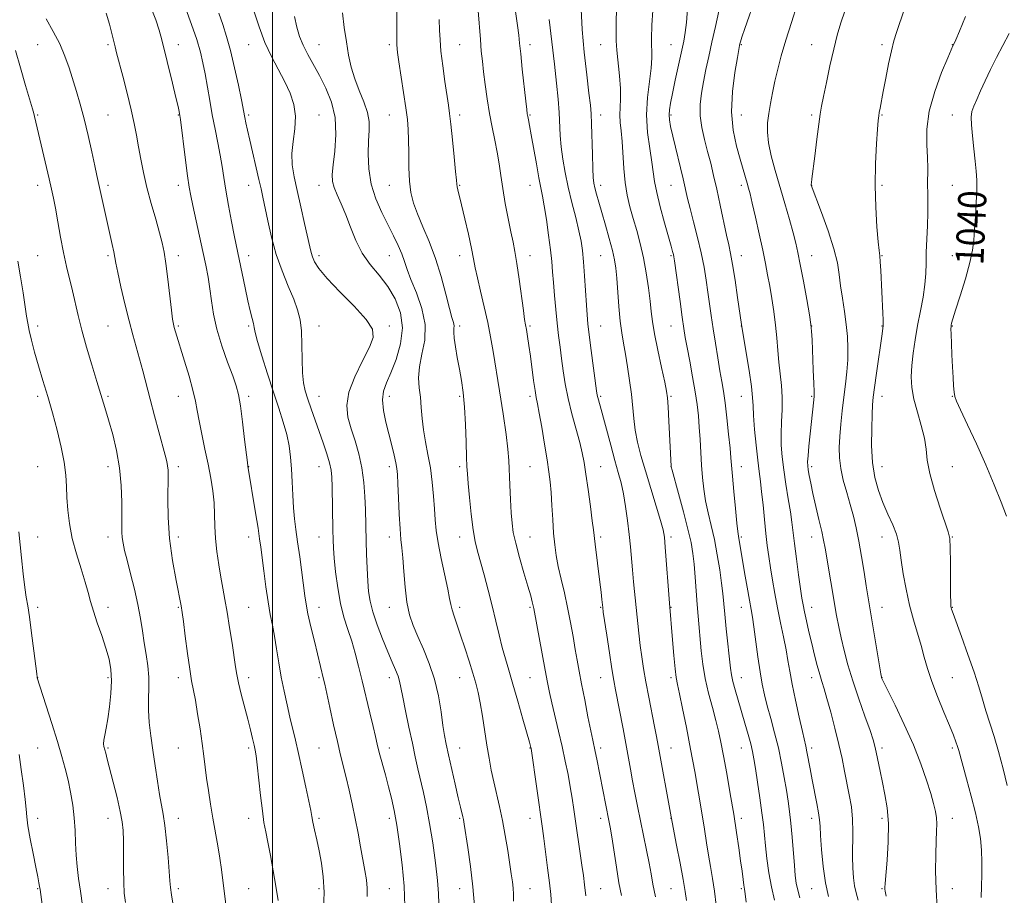
# Model space of a CAD drawing. Extents: x 2134800 to 2137700, y 302300 to 305200.
# Drawn here: x 2136928 to 2137208, y 302739 to 302988 of the extents above; entities that cross this region are included whole.
import ezdxf

# ---------------------------------------------------------------- set-up
doc = ezdxf.new("R2010")
doc.units = 0
doc.header["$MEASUREMENT"] = 0
for name, color, linetype, lineweight in [('CONTOUR INDEX', 41, 'Continuous', 13), ('CONTOUR INDEX LABEL', 244, 'Continuous', 0), ('CONTOUR INTERMEDIATE', 44, 'Continuous', 0), ('GRID LINE', 7, 'Continuous', 0), ('SPOT ELEVATION DTM', 2, 'Continuous', 13)]:
    doc.layers.add(name, color=color, linetype=linetype, lineweight=lineweight)
doc.styles.add('Style-WORKING', font='WORKING.shx')

msp = doc.modelspace()

# ---------------------------------------------------------------- linework, layer by layer
at = {"layer": 'CONTOUR INDEX', "flags": 128}
for points, elevation in [([(2137079.274, 302735.856), (2137079.05, 302738.734), (2137078.661, 302742.087), (2137078.131, 302746.305), (2137077.044, 302754.694), (2137076.667, 302757.493), (2137073.489, 302780.226), (2137073.427, 302780.547), (2137073.329, 302780.935), (2137073.026, 302782.038), (2137071.158, 302788.631), (2137069.708, 302793.685), (2137068.284, 302798.581), (2137067.117, 302802.522), (2137066.156, 302805.805), (2137065.284, 302808.995), (2137064.398, 302812.554), (2137063.448, 302816.517), (2137062.403, 302820.813), (2137061.253, 302825.312), (2137060.101, 302829.653), (2137058.256, 302836.382), (2137057.604, 302839.14), (2137057.031, 302842.48), (2137056.476, 302846.889), (2137055.975, 302851.631), (2137055.592, 302855.666), (2137055.365, 302858.323), (2137055.242, 302860.422), (2137055.145, 302863.152), (2137055.008, 302867.345), (2137054.803, 302872.398), (2137054.513, 302877.352), (2137054.125, 302881.473), (2137053.647, 302884.94), (2137053.089, 302888.16), (2137052.483, 302891.412), (2137051.938, 302894.462), (2137051.582, 302896.948), (2137051.491, 302898.622), (2137051.541, 302899.693), (2137051.554, 302900.484), (2137051.377, 302901.355), (2137050.953, 302902.812), (2137050.245, 302905.399), (2137049.23, 302909.447), (2137047.919, 302914.434), (2137046.333, 302919.627), (2137044.53, 302924.407), (2137042.72, 302928.63), (2137041.149, 302932.267), (2137040.01, 302935.371), (2137039.277, 302938.329), (2137038.87, 302941.614), (2137038.704, 302945.517), (2137038.67, 302949.625), (2137038.655, 302953.348), (2137038.555, 302956.322), (2137038.31, 302959.093), (2137037.872, 302962.435), (2137037.228, 302966.821), (2137035.893, 302975.552), (2137035.502, 302978.22), (2137035.314, 302980.319), (2137035.264, 302982.988), (2137035.292, 302986.989), (2137035.4, 302995.561)], 1070), ([(2137166.429, 302737.167), (2137165.805, 302739.259), (2137165.377, 302741.2), (2137165.066, 302743.539), (2137164.872, 302746.326), (2137164.813, 302749.494), (2137164.943, 302756.572), (2137164.846, 302760.188), (2137164.473, 302763.685), (2137163.898, 302767.078), (2137162.569, 302773.791), (2137161.834, 302777.388), (2137160.932, 302781.438), (2137159.814, 302786.016), (2137158.623, 302790.594), (2137157.554, 302794.493), (2137156.743, 302797.257), (2137156.104, 302799.325), (2137155.491, 302801.355), (2137154.79, 302803.87), (2137154.015, 302806.837), (2137153.209, 302810.087), (2137152.419, 302813.422), (2137151.708, 302816.548), (2137151.14, 302819.144), (2137150.747, 302821.078), (2137150.424, 302822.976), (2137150.031, 302825.649), (2137149.474, 302829.619), (2137148.847, 302834.225), (2137148.288, 302838.513), (2137147.557, 302844.582), (2137147.148, 302847.563), (2137146.565, 302851.287), (2137145.898, 302855.451), (2137145.277, 302859.544), (2137144.818, 302863.181), (2137144.552, 302866.502), (2137144.492, 302869.771), (2137144.62, 302873.192), (2137144.793, 302876.702), (2137144.836, 302880.176), (2137144.627, 302883.523), (2137144.259, 302886.799), (2137143.876, 302890.093), (2137143.581, 302893.484), (2137143.313, 302897.005), (2137142.966, 302900.677), (2137142.467, 302904.483), (2137141.872, 302908.252), (2137141.264, 302911.777), (2137140.695, 302914.968), (2137140.082, 302918.206), (2137139.308, 302921.992), (2137138.311, 302926.593), (2137137.246, 302931.346), (2137136.323, 302935.351), (2137135.693, 302937.976), (2137135.257, 302939.635), (2137134.858, 302941.006), (2137133.697, 302944.905), (2137132.84, 302947.833), (2137131.815, 302951.584), (2137130.906, 302956.115), (2137130.463, 302961.346), (2137130.711, 302967.056), (2137131.381, 302972.479), (2137132.081, 302976.71), (2137132.702, 302980.182), (2137132.8, 302980.645), (2137132.947, 302981.224), (2137133.34, 302982.502), (2137134.189, 302985.029), (2137137.325, 302994.039)], 1050), ([(2137026.844, 302738.141), (2137026.858, 302740.516), (2137026.644, 302742.941), (2137026.232, 302745.602), (2137025.026, 302752.264), (2137024.296, 302756.232), (2137023.499, 302760.374), (2137022.65, 302764.492), (2137021.785, 302768.416), (2137020.944, 302771.982), (2137019.328, 302778.371), (2137018.398, 302782.215), (2137017.318, 302786.991), (2137016.238, 302791.94), (2137014.807, 302798.56), (2137014.492, 302799.956), (2137011.866, 302810.783), (2137010.887, 302814.906), (2137010.051, 302818.597), (2137009.502, 302821.342), (2137009.131, 302823.709), (2137007.694, 302834.801), (2137007.12, 302839.021), (2137006.621, 302842.516), (2137006.217, 302845.579), (2137005.914, 302848.711), (2137005.705, 302852.273), (2137005.541, 302856.072), (2137005.361, 302859.775), (2137005.098, 302863.142), (2137004.673, 302866.32), (2137004, 302869.548), (2137003.016, 302873.055), (2137001.746, 302877.017), (2137000.234, 302881.602), (2136998.565, 302886.8), (2136996.978, 302891.901), (2136995.755, 302896.02), (2136995.082, 302898.549), (2136994.775, 302899.986), (2136994.556, 302901.106), (2136994.198, 302902.581), (2136993.666, 302904.678), (2136992.976, 302907.563), (2136992.162, 302911.255), (2136989.599, 302923.486), (2136989.046, 302926.269), (2136988.298, 302930.165), (2136987.464, 302934.673), (2136986.701, 302939.018), (2136986.121, 302942.636), (2136985.635, 302945.793), (2136985.106, 302948.962), (2136984.433, 302952.513), (2136983.66, 302956.399), (2136982.867, 302960.468), (2136982.12, 302964.561), (2136980.803, 302972.068), (2136980.201, 302975.21), (2136979.472, 302978.3), (2136978.433, 302981.836), (2136976.986, 302986.106), (2136975.368, 302990.56)], 1080), ([(2137126.054, 302735.683), (2137125.576, 302739.693), (2137125.04, 302743.327), (2137124.468, 302746.687), (2137123.896, 302749.983), (2137123.338, 302753.438), (2137122.729, 302757.337), (2137121.985, 302761.977), (2137121.046, 302767.536), (2137119.955, 302773.716), (2137118.776, 302780.1), (2137117.585, 302786.252), (2137116.496, 302791.663), (2137115.631, 302795.806), (2137115.068, 302798.435), (2137114.708, 302800.425), (2137114.406, 302802.933), (2137114.055, 302806.745), (2137113.685, 302811.155), (2137112.812, 302821.573), (2137111.607, 302837.482), (2137111.344, 302840.331), (2137110.968, 302842.464), (2137110.235, 302845.121), (2137108.992, 302849.193), (2137107.454, 302854.169), (2137105.931, 302859.183), (2137104.676, 302863.557), (2137103.723, 302867.341), (2137103.05, 302870.773), (2137102.615, 302874.075), (2137101.951, 302881.004), (2137101.47, 302884.882), (2137100.89, 302888.798), (2137100.284, 302892.404), (2137099.715, 302895.495), (2137099.203, 302898.456), (2137098.76, 302901.817), (2137098.393, 302905.902), (2137097.824, 302914.022), (2137097.567, 302916.876), (2137097.203, 302919.253), (2137096.6, 302921.876), (2137095.683, 302925.255), (2137094.598, 302929.034), (2137093.549, 302932.642), (2137092.702, 302935.619), (2137092.067, 302937.935), (2137091.62, 302939.672), (2137091.328, 302941.02), (2137091.143, 302942.616), (2137091.008, 302945.204), (2137090.879, 302949.217), (2137090.636, 302957.921), (2137090.519, 302960.746), (2137090.313, 302963.206), (2137089.915, 302966.599), (2137089.273, 302971.83), (2137088.55, 302978.229), (2137087.963, 302984.729), (2137087.662, 302990.452)], 1060), ([(2137208.541, 302846.314), (2137207.064, 302850.274), (2137205.11, 302855.26), (2137202.738, 302860.927), (2137200.076, 302866.857), (2137197.511, 302872.33), (2137195.498, 302876.553), (2137194.356, 302879.021), (2137193.873, 302880.38), (2137193.7, 302881.569), (2137193.551, 302883.35), (2137193.382, 302885.796), (2137193.208, 302888.805), (2137193.046, 302892.197), (2137192.911, 302895.475), (2137192.82, 302898.063), (2137192.784, 302899.56), (2137192.799, 302900.262), (2137192.857, 302900.64), (2137192.983, 302901.179), (2137193.337, 302902.425), (2137194.113, 302904.939), (2137195.402, 302909.01), (2137196.892, 302913.853), (2137198.168, 302918.414), (2137198.925, 302921.936), (2137199.291, 302924.848), (2137199.503, 302927.879), (2137199.744, 302931.537), (2137199.984, 302935.452), (2137200.137, 302939.03), (2137200.137, 302941.883), (2137199.981, 302944.417), (2137199.686, 302947.242), (2137199.283, 302950.746), (2137198.878, 302954.445), (2137198.594, 302957.633), (2137198.537, 302959.822), (2137198.751, 302961.378), (2137199.265, 302962.883), (2137200.094, 302964.815), (2137201.203, 302967.231), (2137202.542, 302970.084), (2137204.066, 302973.304), (2137205.736, 302976.733), (2137207.514, 302980.19), (2137209.375, 302983.538)], 1040), ([(2136958.181, 302736.516), (2136957.86, 302739.117), (2136957.675, 302742.122), (2136957.613, 302746.011), (2136957.62, 302754.06), (2136957.542, 302756.927), (2136957.277, 302759.417), (2136956.709, 302762.369), (2136955.787, 302766.332), (2136954.703, 302770.7), (2136953.012, 302777.28), (2136952.562, 302778.976), (2136952.057, 302780.832), (2136951.958, 302781.606), (2136952.025, 302782.602), (2136952.291, 302784.036), (2136952.706, 302786.044), (2136953.197, 302788.743), (2136953.686, 302792.154), (2136954.064, 302795.909), (2136954.216, 302799.544), (2136954.044, 302802.733), (2136953.524, 302805.709), (2136952.651, 302808.841), (2136951.463, 302812.367), (2136950.177, 302815.999), (2136949.054, 302819.314), (2136948.261, 302822.056), (2136947.596, 302824.622), (2136946.764, 302827.574), (2136945.569, 302831.314), (2136944.222, 302835.594), (2136943.032, 302840.005), (2136942.237, 302844.202), (2136941.789, 302848.082), (2136941.564, 302851.606), (2136941.432, 302854.81), (2136941.226, 302858.023), (2136940.771, 302861.653), (2136939.938, 302865.978), (2136938.801, 302870.771), (2136937.481, 302875.677), (2136936.095, 302880.399), (2136934.728, 302884.868), (2136933.461, 302889.07), (2136932.366, 302892.961), (2136931.478, 302896.378), (2136930.825, 302899.126), (2136930.4, 302901.176), (2136930.07, 302903.157), (2136929.075, 302909.813), (2136928.357, 302914.424), (2136927.627, 302918.84)], 1090)]:
    msp.add_lwpolyline(points, dxfattribs=dict(at, elevation=elevation))
at = {"layer": 'CONTOUR INTERMEDIATE', "flags": 128}
for points, elevation in [([(2137014.418, 302734.494), (2137014.619, 302739.409), (2137014.408, 302743.799), (2137013.884, 302747.661), (2137013.209, 302751.138), (2137012.531, 302754.324), (2137011.928, 302757.103), (2137011.463, 302759.307), (2137011.155, 302760.935), (2137010.844, 302762.643), (2137010.326, 302765.252), (2137009.466, 302769.292), (2137008.405, 302774.123), (2137007.352, 302778.816), (2137006.464, 302782.677), (2137004.93, 302789.172), (2137004.109, 302792.695), (2137003.266, 302796.525), (2137002.466, 302800.553), (2137001.757, 302804.649), (2137001.121, 302808.607), (2137000.522, 302812.199), (2136999.927, 302815.325), (2136999.325, 302818.393), (2136998.707, 302821.938), (2136998.077, 302826.271), (2136997.488, 302830.801), (2136996.656, 302837.505), (2136996.323, 302839.903), (2136995.851, 302842.945), (2136995.145, 302847.297), (2136992.942, 302860.585), (2136992.82, 302861.563), (2136992.058, 302868.137), (2136991.454, 302873.175), (2136990.851, 302877.743), (2136990.313, 302880.923), (2136989.667, 302883.383), (2136988.681, 302886.189), (2136987.229, 302890.115), (2136985.594, 302894.777), (2136984.166, 302899.501), (2136983.228, 302903.748), (2136982.65, 302907.524), (2136982.198, 302910.974), (2136981.673, 302914.269), (2136981.011, 302917.708), (2136980.184, 302921.617), (2136977.329, 302934.655), (2136976.743, 302937.458), (2136976.311, 302939.907), (2136975.858, 302943.058), (2136975.266, 302947.576), (2136973.79, 302959.147), (2136973.64, 302960.226), (2136973.553, 302960.749), (2136973.426, 302961.443), (2136973.132, 302962.84), (2136972.535, 302965.42), (2136971.567, 302969.42), (2136968.558, 302981.744), (2136967.798, 302984.5), (2136966.784, 302987.47), (2136965.306, 302991.254)], 1082), ([(2137099.11, 302738.509), (2137098.444, 302742.089), (2137097.711, 302746.536), (2137096.382, 302755.171), (2137095.949, 302757.854), (2137095.594, 302759.798), (2137092.109, 302777.246), (2137091.671, 302779.375), (2137090.969, 302782.657), (2137090.433, 302785.266), (2137089.628, 302789.297), (2137088.688, 302794.077), (2137087.802, 302798.638), (2137087.111, 302802.275), (2137086.551, 302805.339), (2137086.011, 302808.445), (2137085.394, 302812.068), (2137084.674, 302816.107), (2137083.842, 302820.324), (2137082.911, 302824.49), (2137081.982, 302828.437), (2137081.178, 302832.009), (2137080.589, 302835.147), (2137080.178, 302838.168), (2137079.875, 302841.487), (2137079.619, 302845.359), (2137079.381, 302849.408), (2137079.142, 302853.099), (2137078.875, 302856.108), (2137078.515, 302858.961), (2137077.989, 302862.392), (2137077.265, 302866.845), (2137076.468, 302871.596), (2137075.764, 302875.628), (2137075.269, 302878.251), (2137074.913, 302880.082), (2137074.578, 302882.067), (2137074.172, 302884.905), (2137073.246, 302891.799), (2137072.811, 302894.889), (2137072.431, 302897.438), (2137072.122, 302899.365), (2137071.882, 302900.745), (2137071.63, 302902.279), (2137071.263, 302904.822), (2137070.066, 302913.738), (2137069.429, 302918.214), (2137068.882, 302921.546), (2137068.354, 302924.256), (2137067.738, 302927.192), (2137066.967, 302930.968), (2137066.141, 302935.248), (2137065.399, 302939.459), (2137064.836, 302943.173), (2137064.361, 302946.527), (2137063.841, 302949.805), (2137063.179, 302953.245), (2137062.426, 302956.913), (2137061.676, 302960.832), (2137061.003, 302964.965), (2137060.431, 302969.03), (2137059.966, 302972.684), (2137059.605, 302975.734), (2137059.311, 302978.595), (2137059.038, 302981.832), (2137058.447, 302990.021)], 1066), ([(2137134.576, 302736.568), (2137134.294, 302738.935), (2137134.102, 302740.263), (2137133.928, 302741.395), (2137133.706, 302743.039), (2137133.408, 302745.348), (2137133.012, 302748.337), (2137132.498, 302752.021), (2137131.845, 302756.423), (2137131.033, 302761.566), (2137130.067, 302767.345), (2137129.06, 302773.143), (2137128.15, 302778.217), (2137127.423, 302782.067), (2137126.758, 302785.176), (2137125.98, 302788.273), (2137124.978, 302791.915), (2137123.897, 302795.977), (2137122.947, 302800.162), (2137122.282, 302804.214), (2137121.843, 302808.028), (2137120.91, 302817.873), (2137120.621, 302821.259), (2137120.346, 302825.081), (2137120.073, 302829.026), (2137119.787, 302832.66), (2137119.448, 302835.744), (2137118.921, 302838.823), (2137118.049, 302842.639), (2137116.76, 302847.605), (2137115.341, 302852.821), (2137113.511, 302859.412), (2137113.267, 302860.331), (2137113.227, 302860.588), (2137112.617, 302873.332), (2137112.407, 302877.441), (2137112.24, 302880.005), (2137111.977, 302881.906), (2137111.439, 302884.468), (2137110.528, 302888.601), (2137109.461, 302893.564), (2137108.533, 302898.202), (2137107.958, 302901.691), (2137107.613, 302904.519), (2137107.29, 302907.502), (2137106.82, 302911.246), (2137106.181, 302915.506), (2137105.388, 302919.826), (2137104.465, 302923.838), (2137103.473, 302927.525), (2137102.48, 302930.961), (2137101.554, 302934.242), (2137100.758, 302937.57), (2137100.156, 302941.174), (2137099.781, 302945.169), (2137099.321, 302952.896), (2137099.037, 302955.862), (2137098.773, 302958.277), (2137098.653, 302960.413), (2137098.745, 302962.546), (2137098.896, 302964.954), (2137098.898, 302967.916), (2137098.612, 302971.563), (2137097.786, 302978.876), (2137097.609, 302981.528), (2137097.603, 302983.901), (2137097.683, 302986.748), (2137097.762, 302990.636)], 1058), ([(2137142.62, 302737.15), (2137141.749, 302740.914), (2137141.033, 302744.961), (2137140.48, 302748.982), (2137140.071, 302752.623), (2137139.475, 302758.621), (2137139.073, 302762.017), (2137138.489, 302766.242), (2137137.824, 302770.712), (2137137.222, 302774.606), (2137136.777, 302777.361), (2137136.38, 302779.438), (2137135.869, 302781.554), (2137135.129, 302784.258), (2137134.216, 302787.428), (2137132.269, 302794.013), (2137131.423, 302796.94), (2137130.778, 302799.356), (2137130.381, 302801.22), (2137130.117, 302803.123), (2137128.92, 302814.294), (2137128.49, 302818.479), (2137127.94, 302824.325), (2137127.599, 302827.262), (2137127.069, 302831.037), (2137126.369, 302835.355), (2137125.548, 302839.706), (2137124.664, 302843.687), (2137123.806, 302847.317), (2137123.071, 302850.721), (2137122.533, 302854.024), (2137122.158, 302857.346), (2137121.89, 302860.805), (2137121.675, 302864.463), (2137121.478, 302868.155), (2137121.27, 302871.658), (2137121.013, 302874.855), (2137120.647, 302878.06), (2137120.104, 302881.693), (2137119.356, 302885.986), (2137118.532, 302890.417), (2137117.803, 302894.274), (2137117.283, 302897.128), (2137116.869, 302899.674), (2137116.404, 302902.89), (2137115.783, 302907.387), (2137114.219, 302918.9), (2137114.039, 302920.091), (2137113.897, 302920.765), (2137113.679, 302921.618), (2137113.262, 302923.141), (2137111.416, 302929.721), (2137110.187, 302934.255), (2137109.158, 302938.412), (2137108.553, 302941.529), (2137107.795, 302947.035), (2137107.184, 302950.87), (2137106.578, 302955.452), (2137106.294, 302960.404), (2137106.54, 302965.346), (2137107.082, 302969.913), (2137107.572, 302973.739), (2137107.754, 302976.643), (2137107.708, 302982.114), (2137107.821, 302985.92), (2137108.028, 302990.095)], 1056), ([(2137149.793, 302737.844), (2137149.227, 302739.993), (2137148.827, 302741.967), (2137148.538, 302744.135), (2137148.276, 302746.974), (2137147.64, 302755.023), (2137147.285, 302759.055), (2137146.921, 302762.378), (2137146.514, 302765.319), (2137146.023, 302768.404), (2137145.41, 302772.036), (2137144.652, 302776.115), (2137143.734, 302780.417), (2137142.663, 302784.717), (2137141.558, 302788.793), (2137140.561, 302792.424), (2137139.773, 302795.519), (2137139.135, 302798.526), (2137138.544, 302802.023), (2137137.927, 302806.35), (2137136.794, 302814.827), (2137136.377, 302817.582), (2137135.987, 302819.809), (2137135.506, 302822.448), (2137134.861, 302826.137), (2137134.15, 302830.317), (2137132.428, 302840.676), (2137132.253, 302841.926), (2137131.977, 302844.387), (2137131.56, 302848.514), (2137131.089, 302853.385), (2137130.687, 302857.73), (2137130.248, 302862.96), (2137130, 302865.692), (2137129.598, 302869.657), (2137129.097, 302874.255), (2137128.583, 302878.547), (2137128.117, 302881.868), (2137127.658, 302884.664), (2137127.137, 302887.657), (2137126.509, 302891.371), (2137125.833, 302895.525), (2137125.19, 302899.637), (2137124.641, 302903.344), (2137123.701, 302910.052), (2137123.208, 302913.468), (2137122.603, 302917.131), (2137121.798, 302921.168), (2137120.758, 302925.594), (2137119.642, 302929.978), (2137118.657, 302933.782), (2137117.941, 302936.685), (2137116.641, 302942.26), (2137113.716, 302954.42), (2137113.096, 302957.161), (2137112.767, 302959.018), (2137112.671, 302960.439), (2137112.764, 302961.869), (2137113.071, 302963.744), (2137113.631, 302966.495), (2137114.449, 302970.339), (2137116.844, 302981.411), (2137117.288, 302983.871), (2137117.639, 302986.728), (2137117.947, 302990.617)], 1054), ([(2137157.944, 302738.185), (2137157.11, 302742.026), (2137156.461, 302746.708), (2137156, 302751.532), (2137155.717, 302755.568), (2137155.575, 302758.195), (2137155.449, 302760.014), (2137155.188, 302761.934), (2137154.687, 302764.64), (2137153.35, 302771.329), (2137152.754, 302774.487), (2137151.866, 302779.327), (2137151.541, 302780.886), (2137150.549, 302785.138), (2137149.634, 302789.186), (2137148.584, 302794), (2137147.642, 302798.587), (2137146.976, 302802.223), (2137146.465, 302805.272), (2137145.917, 302808.37), (2137145.186, 302812), (2137144.336, 302816.04), (2137143.478, 302820.22), (2137142.705, 302824.295), (2137142.034, 302828.143), (2137141.463, 302831.669), (2137140.985, 302834.855), (2137140.567, 302837.99), (2137140.173, 302841.439), (2137139.774, 302845.417), (2137139.374, 302849.534), (2137138.989, 302853.249), (2137138.624, 302856.231), (2137138.257, 302858.994), (2137137.856, 302862.262), (2137137.411, 302866.485), (2137136.995, 302871.022), (2137136.697, 302874.96), (2137136.561, 302877.723), (2137136.429, 302880.095), (2137136.094, 302883.196), (2137135.426, 302887.736), (2137134.609, 302892.78), (2137133.266, 302900.853), (2137132.155, 302908.466), (2137131.425, 302913.393), (2137130.727, 302917.859), (2137130.168, 302920.996), (2137129.653, 302923.456), (2137129.029, 302926.27), (2137127.225, 302934.753), (2137126.245, 302939.288), (2137125.348, 302943.237), (2137124.5, 302946.725), (2137123.64, 302950.044), (2137122.747, 302953.424), (2137121.973, 302956.836), (2137121.515, 302960.185), (2137121.511, 302963.411), (2137121.876, 302966.596), (2137122.466, 302969.854), (2137123.166, 302973.297), (2137123.962, 302977.017), (2137124.87, 302981.105), (2137125.874, 302985.549), (2137126.845, 302989.929)], 1052), ([(2137174.389, 302738.288), (2137174.072, 302739.695), (2137174.002, 302740.276), (2137173.999, 302740.758), (2137174.07, 302741.857), (2137174.62, 302748.474), (2137174.936, 302753.693), (2137175.001, 302758.932), (2137174.663, 302763.399), (2137174.038, 302767.185), (2137173.308, 302770.6), (2137172.629, 302773.862), (2137171.574, 302779.208), (2137171.187, 302780.973), (2137170.673, 302782.758), (2137169.779, 302785.392), (2137168.347, 302789.435), (2137166.612, 302794.389), (2137164.906, 302799.486), (2137163.497, 302804.1), (2137162.395, 302808.154), (2137161.544, 302811.714), (2137160.88, 302814.905), (2137160.292, 302818.106), (2137156.999, 302837.267), (2137156.586, 302839.511), (2137156.054, 302842.012), (2137155.28, 302845.339), (2137154.387, 302849.116), (2137153.555, 302852.733), (2137152.928, 302855.691), (2137152.501, 302857.939), (2137152.23, 302859.539), (2137152.081, 302860.641), (2137152.057, 302861.753), (2137152.172, 302863.472), (2137152.424, 302866.197), (2137153.77, 302879.439), (2137153.867, 302880.497), (2137153.889, 302881.758), (2137153.824, 302884.079), (2137153.672, 302887.964), (2137153.312, 302896.433), (2137153.188, 302898.919), (2137152.987, 302900.853), (2137152.551, 302903.557), (2137151.786, 302907.922), (2137150.852, 302913.114), (2137149.974, 302917.87), (2137149.304, 302921.296), (2137148.695, 302923.981), (2137147.932, 302926.886), (2137146.855, 302930.729), (2137145.546, 302935.275), (2137142.804, 302944.63), (2137141.669, 302948.819), (2137140.899, 302952.47), (2137140.602, 302955.514), (2137140.687, 302958.193), (2137141.015, 302960.823), (2137141.471, 302963.663), (2137142.039, 302966.73), (2137142.724, 302969.983), (2137143.547, 302973.428), (2137144.573, 302977.248), (2137145.879, 302981.673), (2137147.476, 302986.748), (2137149.112, 302991.775)], 1048), ([(2137201.394, 302737.906), (2137201.497, 302741.009), (2137201.575, 302744.401), (2137201.582, 302747.945), (2137201.471, 302751.402), (2137201.19, 302754.648), (2137200.659, 302758.02), (2137199.793, 302761.973), (2137198.573, 302766.731), (2137197.242, 302771.599), (2137194.99, 302779.724), (2137194.66, 302780.822), (2137194.212, 302782.128), (2137193.492, 302784.016), (2137192.36, 302786.798), (2137190.758, 302790.626), (2137188.96, 302795.007), (2137187.322, 302799.287), (2137186.102, 302802.979), (2137185.164, 302806.269), (2137184.273, 302809.51), (2137182.134, 302816.83), (2137181.028, 302821.035), (2137180.022, 302825.558), (2137179.187, 302829.98), (2137178.591, 302833.79), (2137178.24, 302836.653), (2137177.908, 302838.941), (2137177.311, 302841.203), (2137176.253, 302843.872), (2137174.889, 302846.914), (2137173.462, 302850.184), (2137172.191, 302853.594), (2137171.183, 302857.313), (2137170.522, 302861.567), (2137170.251, 302866.416), (2137170.255, 302871.239), (2137170.382, 302875.244), (2137170.52, 302877.956), (2137170.72, 302880.156), (2137171.073, 302882.939), (2137171.629, 302887.029), (2137173.195, 302898.217), (2137173.543, 302900.529), (2137173.562, 302901.086), (2137173.533, 302902.166), (2137173.451, 302904.031), (2137172.841, 302916.175), (2137172.687, 302918.69), (2137172.544, 302920.31), (2137172.369, 302921.837), (2137172.108, 302924.333), (2137171.74, 302928.567), (2137171.39, 302934.147), (2137171.218, 302940.389), (2137171.329, 302946.616), (2137171.617, 302952.167), (2137171.922, 302956.385), (2137172.122, 302958.859), (2137172.256, 302960.154), (2137172.401, 302961.078), (2137172.627, 302962.343), (2137173.517, 302967.087), (2137174.24, 302970.849), (2137175.061, 302974.963), (2137175.86, 302978.668), (2137176.568, 302981.466), (2137177.318, 302983.893), (2137179.613, 302990.61)], 1044), ([(2136986.792, 302735.209), (2136985.868, 302742.763), (2136985.465, 302745.889), (2136984.995, 302749.063), (2136984.398, 302752.598), (2136983.009, 302760.434), (2136982.344, 302764.438), (2136981.747, 302768.29), (2136981.243, 302771.832), (2136980.834, 302775.003), (2136980.444, 302778.135), (2136979.978, 302781.662), (2136979.372, 302785.834), (2136978.695, 302790.163), (2136978.045, 302793.978), (2136976.987, 302799.501), (2136976.443, 302802.788), (2136975.814, 302807.303), (2136975.185, 302812.213), (2136974.674, 302816.335), (2136974.343, 302818.908), (2136974.019, 302820.866), (2136972.569, 302828.001), (2136971.537, 302833.73), (2136970.699, 302839.949), (2136970.295, 302845.915), (2136970.221, 302851.142), (2136970.332, 302857.833), (2136970.303, 302859.444), (2136970.175, 302860.606), (2136969.914, 302861.865), (2136969.452, 302863.655), (2136967.66, 302870.284), (2136966.428, 302874.895), (2136965.191, 302879.583), (2136963.095, 302887.641), (2136962.165, 302891.108), (2136960.269, 302897.855), (2136959.201, 302901.896), (2136958.028, 302906.702), (2136956.899, 302911.584), (2136956.004, 302915.635), (2136955.467, 302918.235), (2136954.848, 302921.486), (2136954.397, 302923.611), (2136950.071, 302943.207), (2136949.483, 302945.925), (2136948.64, 302949.883), (2136947.603, 302954.592), (2136946.479, 302959.305), (2136945.357, 302963.44), (2136944.26, 302967.076), (2136942.145, 302973.791), (2136940.97, 302977.159), (2136939.509, 302980.607), (2136937.673, 302984.153), (2136935.665, 302987.702)], 1086), ([(2137001.542, 302737.059), (2137000.949, 302741.107), (2137000.193, 302745.511), (2136999.379, 302749.862), (2136998.631, 302753.648), (2136998.038, 302756.581), (2136997.549, 302759.263), (2136997.082, 302762.519), (2136996.576, 302766.864), (2136995.645, 302775.588), (2136995.326, 302778.187), (2136995.053, 302779.822), (2136994.733, 302781.254), (2136994.286, 302783.118), (2136993.687, 302785.556), (2136992.921, 302788.587), (2136991.079, 302795.764), (2136990.307, 302798.934), (2136989.799, 302801.334), (2136989.435, 302803.53), (2136988.471, 302810.201), (2136987.79, 302814.699), (2136987.091, 302819.04), (2136986.45, 302822.666), (2136985.854, 302825.835), (2136985.27, 302829.011), (2136984.682, 302832.537), (2136984.159, 302836.279), (2136983.786, 302839.984), (2136983.61, 302843.463), (2136983.516, 302846.786), (2136983.348, 302850.086), (2136982.98, 302853.493), (2136982.407, 302857.124), (2136981.652, 302861.09), (2136980.762, 302865.402), (2136979.862, 302869.678), (2136979.103, 302873.433), (2136978.565, 302876.383), (2136978.062, 302879.043), (2136977.342, 302882.126), (2136976.241, 302886.093), (2136974.958, 302890.395), (2136972.385, 302898.793), (2136972.035, 302899.988), (2136971.789, 302900.959), (2136971.552, 302902.353), (2136971.231, 302904.882), (2136970.214, 302913.751), (2136969.671, 302918.16), (2136969.186, 302921.397), (2136968.639, 302924.018), (2136967.869, 302926.916), (2136966.777, 302930.745), (2136965.517, 302935.212), (2136964.303, 302939.786), (2136963.307, 302944.031), (2136962.514, 302947.888), (2136961.865, 302951.388), (2136961.286, 302954.633), (2136960.642, 302957.996), (2136959.786, 302961.916), (2136958.639, 302966.611), (2136957.4, 302971.414), (2136955.654, 302978.062), (2136955.22, 302979.796), (2136954.353, 302983.546), (2136953.669, 302986.236), (2136952.739, 302989.378)], 1084), ([(2137037.605, 302735.459), (2137037.377, 302741.132), (2137036.843, 302747.226), (2137036.101, 302753.207), (2137035.297, 302758.487), (2137034.54, 302762.667), (2137033.792, 302766.106), (2137032.977, 302769.353), (2137032.055, 302772.799), (2137030.327, 302779.177), (2137029.736, 302781.505), (2137029.213, 302783.714), (2137028.563, 302786.515), (2137027.647, 302790.394), (2137025.459, 302799.528), (2137024.452, 302803.651), (2137023.492, 302807.34), (2137022.49, 302810.756), (2137021.393, 302814.079), (2137020.285, 302817.565), (2137019.288, 302821.489), (2137018.499, 302825.968), (2137017.92, 302830.484), (2137017.531, 302834.362), (2137017.304, 302837.187), (2137017.185, 302839.589), (2137017.113, 302842.459), (2137016.89, 302854.636), (2137016.812, 302857.385), (2137016.617, 302859.432), (2137016.174, 302861.485), (2137015.392, 302864.09), (2137014.358, 302867.163), (2137010.96, 302876.867), (2137010.021, 302879.609), (2137009.284, 302881.929), (2137008.763, 302884.255), (2137008.464, 302887.131), (2137008.364, 302890.899), (2137008.329, 302895.085), (2137008.197, 302899.01), (2137007.821, 302902.204), (2137007.112, 302905.032), (2137005.998, 302908.069), (2137004.464, 302911.764), (2137002.726, 302916.062), (2137001.06, 302920.782), (2136999.69, 302925.69), (2136998.629, 302930.337), (2136997.259, 302937.052), (2136996.746, 302939.405), (2136996.134, 302942.069), (2136993.541, 302953.216), (2136992.887, 302956.108), (2136992.426, 302958.219), (2136992.117, 302959.7), (2136991.114, 302964.742), (2136990.268, 302968.855), (2136989.183, 302973.855), (2136988.015, 302978.739), (2136986.889, 302982.752), (2136985.811, 302986.134), (2136984.755, 302989.375)], 1078), ([(2137047.23, 302736.1), (2137047.143, 302739.055), (2137046.857, 302742.75), (2137046.286, 302747.723), (2137045.503, 302753.407), (2137044.619, 302758.959), (2137043.73, 302763.717), (2137042.872, 302767.734), (2137041.316, 302774.504), (2137040.559, 302777.877), (2137039.713, 302781.749), (2137038.74, 302786.31), (2137037.77, 302790.962), (2137036.975, 302794.911), (2137036.464, 302797.596), (2137036.094, 302799.383), (2137035.654, 302800.871), (2137034.97, 302802.592), (2137034.004, 302804.813), (2137032.748, 302807.731), (2137031.245, 302811.414), (2137029.726, 302815.404), (2137028.471, 302819.111), (2137027.683, 302822.139), (2137027.263, 302824.869), (2137027.037, 302827.873), (2137026.858, 302831.541), (2137026.705, 302835.513), (2137026.586, 302839.246), (2137026.359, 302848.272), (2137026.232, 302851.911), (2137025.952, 302855.95), (2137025.399, 302860.073), (2137024.509, 302864.018), (2137023.417, 302867.723), (2137022.315, 302871.182), (2137021.422, 302874.446), (2137021.081, 302877.801), (2137021.667, 302881.593), (2137023.361, 302885.994), (2137025.584, 302890.479), (2137027.563, 302894.352), (2137028.609, 302897.172), (2137028.373, 302899.532), (2137026.587, 302902.284), (2137023.217, 302906.003), (2137019.153, 302910.158), (2137015.518, 302913.945), (2137013.172, 302916.743), (2137011.922, 302918.683), (2137011.31, 302920.08), (2137010.925, 302921.3), (2137010.537, 302922.912), (2137009.078, 302929.537), (2137008.016, 302934.3), (2137006.967, 302938.956), (2137006.11, 302942.852), (2137005.574, 302946.205), (2137005.475, 302949.449), (2137005.839, 302952.912), (2137006.327, 302956.506), (2137006.514, 302960.04), (2137006.066, 302963.377), (2137005.023, 302966.606), (2137003.515, 302969.872), (2136999.725, 302977.011), (2136997.825, 302981.055), (2136996.154, 302985.427), (2136994.757, 302989.739)], 1076), ([(2137057.363, 302735.489), (2137056.947, 302740.974), (2137056.276, 302746.746), (2137055.509, 302752.111), (2137054.456, 302758.774), (2137054.238, 302760.044), (2137054.064, 302760.854), (2137053.391, 302763.576), (2137052.746, 302766.28), (2137051.85, 302770.155), (2137049.964, 302778.494), (2137049.317, 302781.466), (2137048.839, 302783.979), (2137048.4, 302786.855), (2137047.87, 302790.699), (2137047.123, 302795.228), (2137046.033, 302799.941), (2137044.541, 302804.406), (2137042.852, 302808.474), (2137041.24, 302812.069), (2137039.925, 302815.212), (2137038.922, 302818.305), (2137038.191, 302821.852), (2137037.686, 302826.142), (2137037.333, 302830.616), (2137037.047, 302834.5), (2137036.763, 302837.314), (2137036.479, 302839.732), (2137036.21, 302842.717), (2137035.969, 302846.892), (2137035.765, 302851.522), (2137035.604, 302855.526), (2137035.475, 302858.143), (2137035.307, 302859.864), (2137035.011, 302861.497), (2137034.52, 302863.687), (2137033.854, 302866.445), (2137032.204, 302873.034), (2137031.511, 302876.395), (2137031.225, 302879.387), (2137031.532, 302881.842), (2137032.371, 302884.209), (2137033.62, 302887.087), (2137035.091, 302890.894), (2137036.344, 302895.325), (2137036.874, 302899.892), (2137036.31, 302904.185), (2137034.82, 302908.107), (2137032.705, 302911.641), (2137030.262, 302914.819), (2137027.768, 302917.884), (2137025.498, 302921.126), (2137023.651, 302924.735), (2137022.134, 302928.479), (2137020.78, 302932.024), (2137019.478, 302935.096), (2137018.324, 302937.665), (2137017.468, 302939.764), (2137017.026, 302941.524), (2137016.965, 302943.462), (2137017.216, 302946.193), (2137017.658, 302950.125), (2137017.961, 302954.826), (2137017.741, 302959.658), (2137016.733, 302964.096), (2137015.155, 302968.064), (2137013.342, 302971.6), (2137010.008, 302977.596), (2137008.682, 302980.223), (2137007.657, 302982.746), (2137006.869, 302985.401), (2137006.226, 302988.45)], 1074), ([(2137068.486, 302736.815), (2137068.464, 302738.863), (2137068.346, 302740.585), (2137068.133, 302742.393), (2137067.815, 302744.6), (2137066.813, 302751.237), (2137066.132, 302755.488), (2137065.353, 302759.778), (2137064.503, 302763.736), (2137062.838, 302770.779), (2137062.138, 302774.088), (2137061.511, 302777.494), (2137060.905, 302781.212), (2137059.649, 302789.508), (2137059.031, 302793.228), (2137058.428, 302796.191), (2137057.756, 302798.803), (2137056.912, 302801.65), (2137055.834, 302805.134), (2137054.629, 302808.931), (2137053.444, 302812.531), (2137051.581, 302817.901), (2137050.992, 302819.738), (2137050.633, 302821.222), (2137050.314, 302822.94), (2137049.798, 302825.582), (2137047.925, 302834.252), (2137047.05, 302838.714), (2137046.518, 302842.292), (2137046.235, 302845.332), (2137046.031, 302848.434), (2137045.76, 302852.048), (2137045.37, 302856.018), (2137044.836, 302860.042), (2137044.16, 302863.869), (2137043.456, 302867.476), (2137042.867, 302870.893), (2137042.491, 302874.145), (2137042.241, 302877.226), (2137041.988, 302880.122), (2137041.668, 302882.862), (2137041.484, 302885.656), (2137041.708, 302888.753), (2137042.455, 302892.348), (2137043.229, 302896.399), (2137043.374, 302900.806), (2137042.455, 302905.413), (2137040.894, 302909.835), (2137039.331, 302913.63), (2137038.246, 302916.506), (2137037.481, 302918.777), (2137036.721, 302920.908), (2137035.704, 302923.293), (2137034.395, 302926.035), (2137031.038, 302932.696), (2137029.333, 302936.585), (2137028.022, 302940.768), (2137027.34, 302945.13), (2137027.159, 302949.354), (2137027.262, 302953.066), (2137027.429, 302956.035), (2137027.417, 302958.579), (2137026.977, 302961.156), (2137025.963, 302964.115), (2137024.626, 302967.367), (2137023.323, 302970.718), (2137022.324, 302974.035), (2137021.58, 302977.452), (2137020.96, 302981.171), (2137020.367, 302985.279), (2137019.843, 302989.419)], 1072), ([(2137089.034, 302738.331), (2137088.66, 302741.534), (2137088.322, 302744.178), (2137087.914, 302747.096), (2137085.615, 302762.912), (2137085.132, 302766.134), (2137084.601, 302769.35), (2137083.955, 302772.858), (2137083.18, 302776.7), (2137082.276, 302780.854), (2137081.264, 302785.233), (2137079.373, 302793.226), (2137078.703, 302796.224), (2137078.124, 302799.079), (2137077.462, 302802.583), (2137074.266, 302820.036), (2137074.082, 302820.875), (2137073.812, 302821.95), (2137073.341, 302823.675), (2137072.559, 302826.395), (2137071.424, 302830.258), (2137070.169, 302834.62), (2137069.091, 302838.635), (2137068.414, 302841.725), (2137068.049, 302844.368), (2137067.83, 302847.306), (2137067.621, 302851.049), (2137067.418, 302855.17), (2137067.101, 302862.184), (2137066.854, 302865.387), (2137066.349, 302869.589), (2137065.492, 302875.403), (2137064.447, 302882.008), (2137062.645, 302893.195), (2137061.938, 302897.332), (2137061.144, 302901.369), (2137060.149, 302905.813), (2137059.098, 302910.268), (2137058.204, 302914.113), (2137057.604, 302916.975), (2137057.127, 302919.466), (2137056.527, 302922.447), (2137055.638, 302926.48), (2137054.614, 302930.923), (2137053.689, 302934.836), (2137052.656, 302939.089), (2137052.446, 302940.004), (2137052.333, 302940.702), (2137052.216, 302941.891), (2137051.989, 302944.339), (2137051.585, 302948.476), (2137051.09, 302953.378), (2137050.628, 302957.785), (2137050.28, 302960.825), (2137049.964, 302963.189), (2137048.981, 302969.886), (2137048.357, 302974.394), (2137047.85, 302978.582), (2137047.578, 302981.817), (2137047.457, 302984.555), (2137047.355, 302987.528)], 1068), ([(2137108.848, 302738.095), (2137108.086, 302741.735), (2137107.539, 302744.649), (2137106.985, 302747.659), (2137106.254, 302751.382), (2137103.709, 302763.91), (2137102.975, 302767.621), (2137102.31, 302771.07), (2137101.698, 302774.347), (2137099.583, 302785.836), (2137097.476, 302796.964), (2137096.998, 302799.581), (2137096.447, 302802.888), (2137095.73, 302807.474), (2137094.971, 302812.467), (2137093.991, 302819.074), (2137093.822, 302820.328), (2137093.569, 302822.649), (2137093.333, 302824.72), (2137092.986, 302827.605), (2137091.638, 302838.372), (2137091.178, 302842.43), (2137090.856, 302845.042), (2137090.316, 302849.094), (2137089.659, 302853.868), (2137089.031, 302858.294), (2137088.526, 302861.619), (2137088.01, 302864.346), (2137087.295, 302867.295), (2137085.082, 302875.405), (2137083.992, 302879.823), (2137083.174, 302883.931), (2137082.585, 302887.692), (2137082.123, 302891.157), (2137081.701, 302894.41), (2137081.295, 302897.67), (2137080.893, 302901.192), (2137080.493, 302905.114), (2137080.121, 302909.117), (2137079.812, 302912.77), (2137079.579, 302915.815), (2137079.339, 302918.698), (2137078.986, 302922.039), (2137078.453, 302926.22), (2137077.822, 302930.662), (2137077.213, 302934.547), (2137076.707, 302937.348), (2137076.232, 302939.703), (2137075.675, 302942.544), (2137074.966, 302946.486), (2137073.517, 302954.788), (2137073.02, 302957.459), (2137072.694, 302959.066), (2137072.492, 302960.001), (2137072.359, 302960.719), (2137072.204, 302961.923), (2137071.931, 302964.376), (2137070.958, 302973.394), (2137070.5, 302977.777), (2137070.199, 302980.789), (2137069.952, 302983.13), (2137069.602, 302985.89), (2137069.036, 302989.843)], 1064), ([(2137117.608, 302737.003), (2137117.215, 302739.63), (2137116.657, 302742.986), (2137115.794, 302747.673), (2137114.815, 302752.771), (2137113.254, 302760.821), (2137109.609, 302781.159), (2137109.125, 302783.715), (2137108.56, 302786.57), (2137106.898, 302794.887), (2137106.063, 302799.251), (2137105.403, 302803.009), (2137104.892, 302806.339), (2137104.471, 302809.593), (2137104.084, 302813.048), (2137102.593, 302827.662), (2137102.26, 302831.097), (2137101.678, 302837.633), (2137101.324, 302841.164), (2137100.863, 302845.08), (2137100.308, 302849.072), (2137099.69, 302852.718), (2137099.02, 302855.775), (2137098.237, 302858.705), (2137097.265, 302862.147), (2137096.077, 302866.483), (2137093.063, 302877.666), (2137092.4, 302880.081), (2137092.248, 302880.782), (2137092.067, 302881.994), (2137090.548, 302893.474), (2137089.977, 302897.918), (2137089.6, 302901.065), (2137089.365, 302903.548), (2137089.171, 302906.375), (2137088.675, 302914.623), (2137088.395, 302918.677), (2137088.1, 302921.827), (2137087.696, 302924.528), (2137087.063, 302927.492), (2137086.137, 302931.241), (2137085.054, 302935.531), (2137084.004, 302939.927), (2137083.142, 302944.068), (2137082.491, 302947.883), (2137082.042, 302951.377), (2137081.77, 302954.594), (2137081.406, 302961.118), (2137081.129, 302964.941), (2137080.716, 302969.451), (2137080.135, 302974.87), (2137079.389, 302981.205), (2137078.621, 302987.603)], 1062), ([(2137188.824, 302734.859), (2137188.549, 302740.205), (2137188.439, 302745.405), (2137188.462, 302750.114), (2137188.559, 302753.984), (2137188.67, 302756.795), (2137188.725, 302758.85), (2137188.653, 302760.58), (2137188.385, 302762.393), (2137187.864, 302764.602), (2137187.039, 302767.496), (2137185.853, 302771.295), (2137184.236, 302775.938), (2137182.115, 302781.296), (2137179.52, 302787.107), (2137176.899, 302792.594), (2137173.167, 302800.172), (2137173.074, 302800.39), (2137173.028, 302800.591), (2137172.869, 302801.507), (2137169.153, 302823.704), (2137168.695, 302826.562), (2137168.088, 302830.424), (2137167.365, 302834.884), (2137166.599, 302839.256), (2137165.838, 302843.023), (2137165.044, 302846.362), (2137164.154, 302849.62), (2137163.15, 302853.051), (2137162.183, 302856.537), (2137161.448, 302859.865), (2137161.088, 302862.905), (2137161.047, 302865.856), (2137161.222, 302868.999), (2137161.517, 302872.533), (2137161.894, 302876.325), (2137162.325, 302880.159), (2137162.774, 302883.856), (2137163.172, 302887.396), (2137163.44, 302890.795), (2137163.512, 302894.089), (2137163.377, 302897.399), (2137163.036, 302900.864), (2137162.512, 302904.559), (2137161.922, 302908.296), (2137161.402, 302911.82), (2137161.012, 302915.019), (2137160.497, 302918.343), (2137159.522, 302922.385), (2137157.898, 302927.445), (2137156.02, 302932.661), (2137153.09, 302940.461), (2137153.082, 302940.558), (2137153.089, 302940.729), (2137153.126, 302941.112), (2137153.257, 302942.221), (2137154.069, 302948.74), (2137154.676, 302953.526), (2137155.231, 302957.788), (2137155.638, 302960.685), (2137156.021, 302962.941), (2137156.556, 302965.668), (2137157.37, 302969.656), (2137158.379, 302974.409), (2137159.452, 302979.104), (2137160.488, 302983.116), (2137161.522, 302986.601), (2137162.623, 302989.907)], 1046), ([(2137208.778, 302769.725), (2137207.617, 302774.522), (2137206.34, 302779.377), (2137205.048, 302783.691), (2137202.694, 302790.933), (2137201.709, 302794.249), (2137200.673, 302797.802), (2137199.354, 302802.001), (2137197.627, 302807.019), (2137195.796, 302812.095), (2137193.375, 302818.698), (2137192.968, 302819.846), (2137192.827, 302820.291), (2137192.759, 302820.669), (2137192.718, 302821.692), (2137192.696, 302824.093), (2137192.682, 302828.25), (2137192.655, 302833.129), (2137192.592, 302837.346), (2137192.439, 302839.968), (2137192.023, 302841.887), (2137189.703, 302848.595), (2137188.08, 302853.628), (2137186.755, 302858.448), (2137186.06, 302862.246), (2137185.703, 302865.38), (2137185.238, 302868.502), (2137184.352, 302872.09), (2137183.253, 302875.926), (2137182.278, 302879.621), (2137181.698, 302882.9), (2137181.509, 302885.967), (2137181.638, 302889.14), (2137182.017, 302892.668), (2137182.59, 302896.511), (2137183.31, 302900.556), (2137184.11, 302904.673), (2137184.858, 302908.647), (2137185.405, 302912.246), (2137185.656, 302915.346), (2137185.722, 302918.262), (2137185.765, 302921.42), (2137185.908, 302925.097), (2137186.093, 302928.977), (2137186.224, 302932.596), (2137186.233, 302935.607), (2137186.173, 302938.137), (2137186.129, 302940.428), (2137186.179, 302945.26), (2137186.101, 302948.275), (2137185.907, 302951.965), (2137185.933, 302956.36), (2137186.601, 302961.452), (2137188.157, 302967.079), (2137190.129, 302972.467), (2137191.872, 302976.692), (2137193.334, 302980.112), (2137193.667, 302980.776), (2137194.135, 302981.81), (2137195.179, 302984.225), (2137196.934, 302988.415)], 1042), ([(2136971.741, 302735.696), (2136971.245, 302738.683), (2136970.969, 302740.768), (2136970.811, 302742.651), (2136970.624, 302745.288), (2136970.297, 302749.305), (2136969.861, 302753.997), (2136969.383, 302758.331), (2136968.913, 302761.581), (2136967.883, 302767.194), (2136967.258, 302770.982), (2136966.593, 302775.348), (2136965.941, 302779.794), (2136965.363, 302783.916), (2136964.928, 302787.679), (2136964.712, 302791.143), (2136964.74, 302794.375), (2136964.85, 302797.48), (2136964.831, 302800.573), (2136964.533, 302803.745), (2136964.041, 302806.998), (2136963.501, 302810.309), (2136963.01, 302813.689), (2136962.472, 302817.274), (2136961.746, 302821.232), (2136960.75, 302825.612), (2136959.646, 302829.979), (2136958.657, 302833.78), (2136957.957, 302836.61), (2136957.526, 302838.658), (2136957.292, 302840.262), (2136957.191, 302841.785), (2136957.171, 302843.681), (2136957.186, 302846.429), (2136957.173, 302850.342), (2136957.004, 302855.076), (2136956.534, 302860.12), (2136955.675, 302865.025), (2136954.562, 302869.592), (2136953.391, 302873.679), (2136952.299, 302877.259), (2136950, 302884.657), (2136948.588, 302889.338), (2136947.118, 302894.387), (2136945.785, 302899.221), (2136944.731, 302903.398), (2136943.093, 302910.42), (2136941.412, 302917.342), (2136940.545, 302921.283), (2136939.7, 302925.67), (2136938.921, 302930.058), (2136938.257, 302933.87), (2136937.721, 302936.76), (2136937.192, 302939.286), (2136936.514, 302942.235), (2136932.33, 302959.933), (2136932.098, 302960.837), (2136931.717, 302962.164), (2136929.768, 302968.786), (2136928.322, 302973.814), (2136926.975, 302978.729)], 1088), ([(2136945.933, 302735.626), (2136945.397, 302739.668), (2136944.881, 302743.321), (2136944.439, 302746.688), (2136944.129, 302749.985), (2136943.975, 302753.386), (2136943.863, 302756.909), (2136943.643, 302760.527), (2136943.203, 302764.2), (2136942.583, 302767.825), (2136941.863, 302771.282), (2136941.084, 302774.555), (2136940.14, 302778.04), (2136938.889, 302782.237), (2136937.278, 302787.377), (2136933.112, 302800.375), (2136933.08, 302800.568), (2136932.963, 302801.473), (2136932.145, 302808.039), (2136931.5, 302813.103), (2136930.882, 302817.681), (2136930.4, 302820.839), (2136930.004, 302823.264), (2136929.606, 302826.052), (2136929.144, 302829.966), (2136928.662, 302834.451), (2136927.893, 302841.861)], 1092), ([(2136935.603, 302727.461), (2136933.897, 302740.214), (2136933.78, 302740.991), (2136933.604, 302742.064), (2136933.286, 302743.82), (2136932.751, 302746.56), (2136931.975, 302750.387), (2136931.139, 302754.597), (2136930.474, 302758.29), (2136930.134, 302760.879), (2136929.955, 302763.038), (2136929.695, 302765.76), (2136929.186, 302769.714), (2136928.557, 302774.282), (2136928.011, 302778.526)], 1094)]:
    msp.add_lwpolyline(points, dxfattribs=dict(at, elevation=elevation))
at = {"layer": 'GRID LINE', "flags": 128}
msp.add_lwpolyline([(2137000, 305000), (2137000, 302500)], dxfattribs=at)
at = {"layer": 'SPOT ELEVATION DTM'}
for p in [(2136933.19, 302980.42, 1086.93), (2136953.19, 302980.42, 1084.27), (2136973.19, 302980.42, 1081.37), (2136993.19, 302980.42, 1076.79), (2137013.19, 302980.42, 1073.07), (2137033.19, 302980.42, 1070.32), (2137053.19, 302980.42, 1067.06), (2137073.19, 302980.42, 1063.46), (2137093.19, 302980.42, 1058.84), (2137113.19, 302980.42, 1054.85), (2137133.19, 302980.42, 1049.89), (2137153.19, 302980.42, 1046.78), (2137173.19, 302980.42, 1044.33), (2137193.19, 302980.42, 1042.04), (2136933.19, 302960.42, 1087.85), (2136953.19, 302960.42, 1085.06), (2136973.19, 302960.42, 1082.09), (2136993.19, 302960.42, 1077.73), (2137013.19, 302960.42, 1075.33), (2137033.19, 302960.42, 1070.83), (2137053.19, 302960.42, 1067.54), (2137073.19, 302960.42, 1063.85), (2137093.19, 302960.42, 1059.43), (2137113.19, 302960.42, 1053.78), (2137133.19, 302960.42, 1049.07), (2137153.19, 302960.42, 1046.28), (2137173.19, 302960.42, 1043.89), (2137193.19, 302960.42, 1040.69), (2136933.19, 302940.42, 1088.55), (2136953.19, 302940.42, 1085.64), (2136973.19, 302940.42, 1082.58), (2136993.19, 302940.42, 1078.66), (2137013.19, 302940.42, 1074.71), (2137033.19, 302940.42, 1070.77), (2137053.19, 302940.42, 1067.87), (2137073.19, 302940.42, 1064.72), (2137093.19, 302940.42, 1059.53), (2137113.19, 302940.42, 1054.88), (2137133.19, 302940.42, 1050.41), (2137153.19, 302940.42, 1045.98), (2137173.19, 302940.42, 1043.72), (2137193.19, 302940.42, 1041.03), (2136933.19, 302920.42, 1089), (2136953.19, 302920.42, 1086.27), (2136973.19, 302920.42, 1083.49), (2136993.19, 302920.42, 1079.4), (2137013.19, 302920.42, 1075.59), (2137033.19, 302920.42, 1072.84), (2137053.19, 302920.42, 1068.64), (2137073.19, 302920.42, 1065.35), (2137093.19, 302920.42, 1060.94), (2137113.19, 302920.42, 1056.2), (2137133.19, 302920.42, 1051.33), (2137153.19, 302920.42, 1047.26), (2137173.19, 302920.42, 1043.91), (2137193.19, 302920.42, 1040.82), (2136933.19, 302900.42, 1089.53), (2136953.19, 302900.42, 1087), (2136973.19, 302900.42, 1083.79), (2136993.19, 302900.42, 1080.24), (2137013.19, 302900.42, 1077.33), (2137033.19, 302900.42, 1075.68), (2137053.19, 302900.42, 1069.6), (2137073.19, 302900.42, 1065.77), (2137093.19, 302900.42, 1061.18), (2137113.19, 302900.42, 1056.85), (2137133.19, 302900.42, 1052.03), (2137153.19, 302900.42, 1047.99), (2137173.19, 302900.42, 1044.07), (2137193.19, 302900.42, 1039.92), (2136933.19, 302880.42, 1090.39), (2136953.19, 302880.42, 1087.75), (2136973.19, 302880.42, 1084.77), (2136993.19, 302880.42, 1081.6), (2137013.19, 302880.42, 1077.24), (2137033.19, 302880.42, 1073.44), (2137053.19, 302880.42, 1070.24), (2137073.19, 302880.42, 1066.35), (2137093.19, 302880.42, 1061.79), (2137113.19, 302880.42, 1057.82), (2137133.19, 302880.42, 1052.82), (2137153.19, 302880.42, 1048.16), (2137173.19, 302880.42, 1043.41), (2137193.19, 302880.42, 1040.05), (2136933.19, 302860.42, 1090.97), (2136953.19, 302860.42, 1088.61), (2136973.19, 302860.42, 1085.57), (2136993.19, 302860.42, 1081.96), (2137013.19, 302860.42, 1078.77), (2137033.19, 302860.42, 1074.44), (2137053.19, 302860.42, 1070.34), (2137073.19, 302860.42, 1066.99), (2137093.19, 302860.42, 1063.15), (2137113.19, 302860.42, 1058.01), (2137133.19, 302860.42, 1053.35), (2137153.19, 302860.42, 1047.68), (2137173.19, 302860.42, 1043.27), (2137193.19, 302860.42, 1041.22), (2136933.19, 302840.42, 1091.17), (2136953.19, 302840.42, 1088.61), (2136973.19, 302840.42, 1085.49), (2136993.19, 302840.42, 1082.58), (2137013.19, 302840.42, 1078.84), (2137033.19, 302840.42, 1074.58), (2137053.19, 302840.42, 1070.68), (2137073.19, 302840.42, 1067.15), (2137093.19, 302840.42, 1063.68), (2137113.19, 302840.42, 1059.64), (2137133.19, 302840.42, 1053.8), (2137153.19, 302840.42, 1048.66), (2137173.19, 302840.42, 1044.68), (2137193.19, 302840.42, 1041.93), (2136933.19, 302820.42, 1091.5), (2136953.19, 302820.42, 1089.53), (2136973.19, 302820.42, 1086.15), (2136993.19, 302820.42, 1083.03), (2137013.19, 302820.42, 1079.32), (2137033.19, 302820.42, 1074.73), (2137053.19, 302820.42, 1071.59), (2137073.19, 302820.42, 1068.21), (2137093.19, 302820.42, 1064.13), (2137113.19, 302820.42, 1059.94), (2137133.19, 302820.42, 1054.7), (2137153.19, 302820.42, 1049.37), (2137173.19, 302820.42, 1045.29), (2137193.19, 302820.42, 1041.93), (2136933.19, 302800.42, 1091.98), (2136953.19, 302800.42, 1090.29), (2136973.19, 302800.42, 1086.52), (2136993.19, 302800.42, 1083.49), (2137013.19, 302800.42, 1080.22), (2137033.19, 302800.42, 1076.54), (2137053.19, 302800.42, 1072.79), (2137073.19, 302800.42, 1068.97), (2137093.19, 302800.42, 1064.8), (2137113.19, 302800.42, 1060.34), (2137133.19, 302800.42, 1055.28), (2137153.19, 302800.42, 1050.57), (2137173.19, 302800.42, 1045.97), (2137193.19, 302800.42, 1043.02), (2136933.19, 302780.42, 1093.01), (2136953.19, 302780.42, 1089.84), (2136973.19, 302780.42, 1086.93), (2136993.19, 302780.42, 1084.29), (2137013.19, 302780.42, 1080.98), (2137033.19, 302780.42, 1077.42), (2137053.19, 302780.42, 1073.23), (2137073.19, 302780.42, 1070.06), (2137093.19, 302780.42, 1065.62), (2137113.19, 302780.42, 1061.25), (2137133.19, 302780.42, 1056.8), (2137153.19, 302780.42, 1051.62), (2137173.19, 302780.42, 1047.64), (2137193.19, 302780.42, 1044.29), (2136933.19, 302760.42, 1093.55), (2136953.19, 302760.42, 1090.69), (2136973.19, 302760.42, 1087.36), (2136993.19, 302760.42, 1084.57), (2137013.19, 302760.42, 1081.71), (2137033.19, 302760.42, 1078.42), (2137053.19, 302760.42, 1074.18), (2137073.19, 302760.42, 1070.63), (2137093.19, 302760.42, 1066.51), (2137113.19, 302760.42, 1062.03), (2137133.19, 302760.42, 1057.58), (2137153.19, 302760.42, 1052.5), (2137173.19, 302760.42, 1048.38), (2137193.19, 302760.42, 1045.36), (2136933.19, 302740.42, 1094.12), (2136953.19, 302740.42, 1090.64), (2136973.19, 302740.42, 1087.65), (2136993.19, 302740.42, 1085.1), (2137013.19, 302740.42, 1082.36), (2137033.19, 302740.42, 1079), (2137053.19, 302740.42, 1074.76), (2137073.19, 302740.42, 1071.15), (2137093.19, 302740.42, 1067.12), (2137113.19, 302740.42, 1062.96), (2137133.19, 302740.42, 1058.22), (2137153.19, 302740.42, 1052.86), (2137173.19, 302740.42, 1048.11), (2137193.19, 302740.42, 1045.31)]:
    msp.add_point(p, dxfattribs=at)

# ---------------------------------------------------------------- texts
at = {"layer": 'CONTOUR INDEX LABEL', "style": 'Style-WORKING', "width": 0.875}
msp.add_text('1040', height=8, rotation=87.4, dxfattribs=at).set_placement((2137201.986, 302917.597, 1040))

doc.saveas('drawing.dxf')
